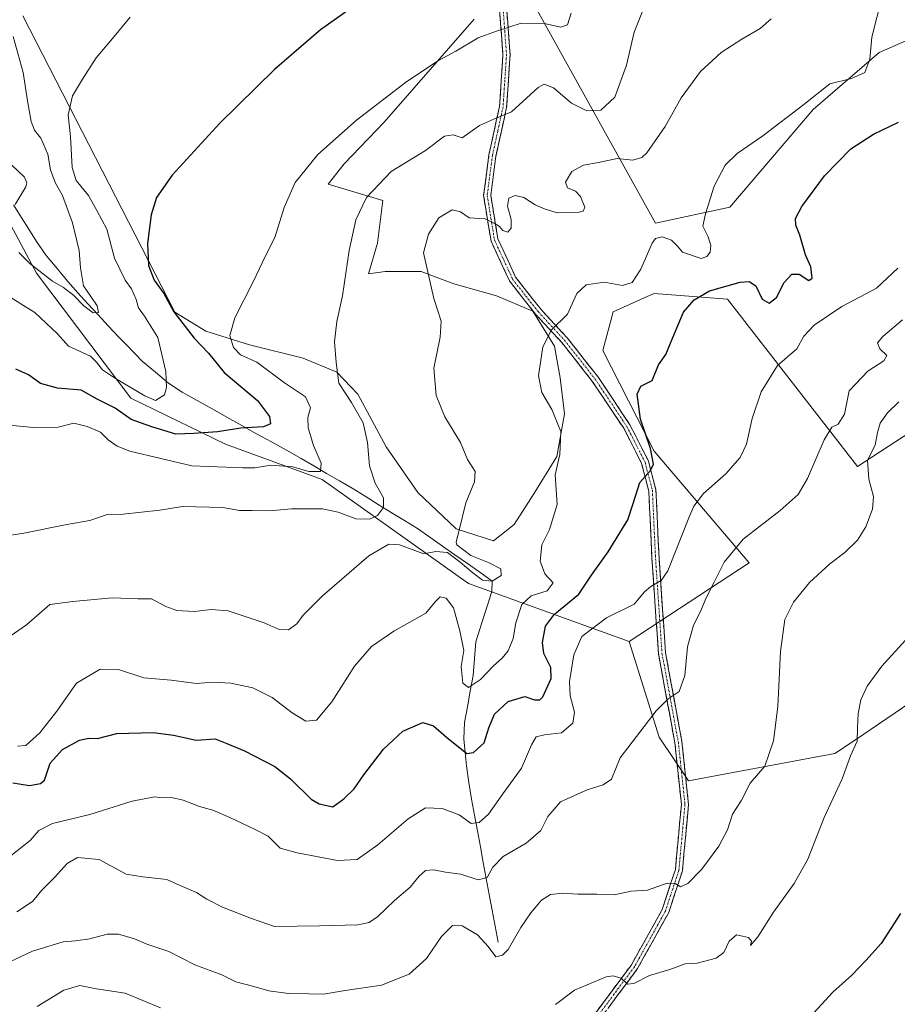
# Model space of a CAD drawing. Units: metres. Extents: x 597135 to 600592, y 4733742 to 4736104.
# Drawn here: x 598535 to 598790, y 4735574 to 4735860 of the extents above; entities that cross this region are included whole.
import ezdxf

# ---------------------------------------------------------------- set-up
doc = ezdxf.new("R2010")
doc.units = ezdxf.units.M
doc.header["$MEASUREMENT"] = 0
doc.linetypes.add('TRAZO_Y_PUNTO', pattern=[1, 0.5, -0.25, 0, -0.25])
doc.linetypes.add('TRAZOSX2', pattern=[1.5, 1, -0.5])
for name, color, linetype, lineweight in [('Camino', 19, 'TRAZOSX2', 0), ('Camino Cxs', 19, 'Continuous', 0), ('Camino eje', 19, 'TRAZO_Y_PUNTO', 0), ('Corriente natural lineal', 142, 'Continuous', 13), ('Cultivos herbáceos CxS', 92, 'Continuous', 0), ('Curva de nivel maestra', 36, 'Continuous', 30), ('Curva de nivel normal', 36, 'Continuous', 0), ('Matorral CxS', 135, 'Continuous', 0), ('Zona quemada CxS', 133, 'Continuous', 0)]:
    doc.layers.add(name, color=color, linetype=linetype, lineweight=lineweight)

# ---------------------------------------------------------------- blocks, each defined once
blk = doc.blocks.new('*U154')
at = {"layer": 'Zona quemada CxS', "color": 133, "linetype": 'Continuous', "lineweight": 0}
blk.add_polyline3d([(598490.3727, 4735878.7591, 426.603), (598539.8199, 4735786.3493, 440.9373), (598567.2099, 4735750.0423, 447.5158), (598594.7907, 4735736.6069, 453.6972), (598622.9443, 4735726.3587, 457.6206), (598665.4655, 4735696.0647, 466.4156), (598712.1719, 4735679.1927, 483.2434), (598720.9713, 4735651.4145, 486.3175), (598729.4401, 4735638.7105, 487.9021), (598772.0755, 4735646.6053, 494.6679), (598777.7319, 4735650.4371, 495.8159), (598796.5517, 4735663.1855, 499.3981), (598797.1671, 4735662.3993, 499.6218), (598810.7623, 4735645.0261, 502.4585), (598830.2801, 4735649.7399, 505.3091), (598884.8969, 4735650.8087, 514.886), (598890.4197, 4735693.4753, 518.5673), (598901.3977, 4735728.0563, 518.6627), (598901.6359, 4735728.8063, 518.5595), (598902.3921, 4735731.1883, 518.2434), (598936.8759, 4735716.8305, 524.1424), (598938.6707, 4735716.0833, 524.2413), (598960.1921, 4735699.2867, 527.3333), (598991.5709, 4735754.7703, 524.9343)], dxfattribs=at)
blk = doc.blocks.new('*U162')
at = {"layer": 'Matorral CxS', "color": 135, "linetype": 'Continuous', "lineweight": 0}
for points in [[(598535.8215, 4735861.2267, 442.6242), (598580.0653, 4735775.0671, 450.0941), (598589.0673, 4735769.5269, 452.1067), (598601.7331, 4735765.4973, 455.579), (598617.3261, 4735761.6779, 458.4477), (598627.1921, 4735757.5409, 460.8153), (598633.2383, 4735751.1755, 461.0256), (598641.5129, 4735735.8991, 462.288), (598650.7423, 4735722.5331, 463.4565), (598661.8803, 4735712.0305, 465.211), (598672.7009, 4735708.5295, 465.8792), (598678.7475, 4735713.3037, 468.2452), (598684.4765, 4735722.2143, 469.1852), (598691.1595, 4735733.0349, 470.5555), (598693.3877, 4735745.4469, 471.1501), (598692.1149, 4735755.9493, 471.1457), (598690.5235, 4735765.1777, 470.8999), (598684.1591, 4735775.3619, 469.5732), (598673.6569, 4735779.8177, 468.1299), (598661.2453, 4735783.3183, 466.4634), (598651.6977, 4735786.8191, 465.029), (598641.1957, 4735786.8193, 462.8161), (598636.4219, 4735786.1833, 461.8504), (598638.9679, 4735795.0939, 462.5668), (598640.5597, 4735807.5057, 461.998), (598624.6471, 4735812.2791, 458.2013), (598629.2519, 4735818.2063, 458.2632), (598640.9247, 4735830.3205, 457.2918), (598667.1353, 4735860.2735, 454.7698)], [(598685.4157, 4735862.9161, 454.7488), (598719.8759, 4735800.9485, 469.4772), (598741.4797, 4735805.5381, 471.9974), (598765.7035, 4735833.9609, 472.406), (598784.9209, 4735850.6043, 470.9095), (598813.7537, 4735863.2181, 477.7104)], [(598794.2721, 4735740.3531, 492.4779), (598778.6775, 4735730.1693, 489.7059), (598740.8067, 4735778.8617, 477.2345), (598719.4845, 4735780.4535, 474.3558), (598717.4913, 4735779.5627, 474.1335), (598707.5923, 4735775.1385, 473.3948), (598704.5265, 4735763.9049, 473.079), (598719.4835, 4735734.6255, 475.9104), (598747.1709, 4735702.1639, 487.9515), (598712.1719, 4735679.1927, 483.2434), (598712.1719, 4735679.1927, 483.2434), (598665.4655, 4735696.0647, 466.4156), (598622.9443, 4735726.3587, 457.6206), (598594.7907, 4735736.6069, 453.6972), (598567.2099, 4735750.0423, 447.5158), (598539.8199, 4735786.3493, 440.9373), (598490.3727, 4735878.7591, 426.603)]]:
    blk.add_polyline3d(points, dxfattribs=at)
blk = doc.blocks.new('*U165')
at = {"layer": 'Cultivos herbáceos CxS', "color": 92, "linetype": 'Continuous', "lineweight": 0}
for points in [[(598796.5517, 4735663.1855, 499.3981), (598777.7319, 4735650.4371, 495.8159), (598772.0755, 4735646.6053, 494.6679), (598729.4401, 4735638.7105, 487.9021), (598720.9713, 4735651.4145, 486.3175), (598712.1719, 4735679.1927, 483.2434), (598747.1709, 4735702.1639, 487.9515), (598719.4835, 4735734.6255, 475.9104), (598704.5265, 4735763.9049, 473.079), (598707.5923, 4735775.1385, 473.3948), (598717.4913, 4735779.5627, 474.1335), (598719.4845, 4735780.4535, 474.3558), (598740.8067, 4735778.8617, 477.2345), (598778.6775, 4735730.1693, 489.7059), (598794.2721, 4735740.3531, 492.4779)], [(598813.7537, 4735863.2181, 477.7104), (598784.9209, 4735850.6043, 470.9095), (598765.7035, 4735833.9609, 472.406), (598741.4797, 4735805.5381, 471.9974), (598719.8759, 4735800.9485, 469.4772), (598685.4157, 4735862.9161, 454.7488)], [(598667.1353, 4735860.2735, 454.7698), (598640.9247, 4735830.3205, 457.2918), (598629.2519, 4735818.2063, 458.2632), (598624.6471, 4735812.2791, 458.2013), (598640.5597, 4735807.5057, 461.998), (598638.9679, 4735795.0939, 462.5668), (598636.4219, 4735786.1833, 461.8504), (598641.1957, 4735786.8193, 462.8161), (598651.6977, 4735786.8191, 465.029), (598661.2453, 4735783.3183, 466.4634), (598673.6569, 4735779.8177, 468.1299), (598684.1591, 4735775.3619, 469.5732), (598690.5235, 4735765.1777, 470.8999), (598692.1149, 4735755.9493, 471.1457), (598693.3877, 4735745.4469, 471.1501), (598691.1595, 4735733.0349, 470.5555), (598684.4765, 4735722.2143, 469.1852), (598678.7475, 4735713.3037, 468.2452), (598672.7009, 4735708.5295, 465.8792), (598661.8803, 4735712.0305, 465.211), (598650.7423, 4735722.5331, 463.4565), (598641.5129, 4735735.8991, 462.288), (598633.2383, 4735751.1755, 461.0256), (598627.1921, 4735757.5409, 460.8153), (598617.3261, 4735761.6779, 458.4477), (598601.7331, 4735765.4973, 455.579), (598589.0673, 4735769.5269, 452.1067), (598580.0653, 4735775.0671, 450.0941), (598535.8215, 4735861.2267, 442.6242)]]:
    blk.add_polyline3d(points, dxfattribs=at)
blk = doc.blocks.new('*U182')
at = {"layer": 'Curva de nivel normal', "color": 36, "linetype": 'Continuous', "lineweight": 0}
blk.add_polyline3d([(598791.78, 4735772.83, 485), (598786.01, 4735768, 485), (598784.46, 4735766.16, 485), (598785.11, 4735764.33, 485), (598787.21, 4735762.46, 485), (598786.32, 4735760.84, 485), (598781.69, 4735757.84, 485), (598776.23, 4735752.18, 485), (598774.9, 4735745.36, 485), (598773.06, 4735742.5, 485), (598771.14, 4735741.56, 485), (598768.9, 4735737.89, 485), (598764.06, 4735726.66, 485), (598761.39, 4735722, 485), (598756.11, 4735717.33, 485), (598745.36, 4735709, 485), (598739.82, 4735702.33, 485), (598736.98, 4735696.52, 485), (598734.5, 4735691.77, 485), (598733.05, 4735688.19, 485), (598730.89, 4735683.99, 485), (598729.21, 4735677.65, 485), (598728.38, 4735669.32, 485), (598726.73, 4735664.7, 485), (598723.54, 4735662.57, 485), (598720.04, 4735659.11, 485), (598709.64, 4735645.39, 485), (598707.07, 4735639.16, 485), (598704.66, 4735637.55, 485), (598699.99, 4735636.11, 485), (598692.22, 4735632.58, 485), (598688.56, 4735628.33, 485), (598686.55, 4735624.21, 485), (598682.23, 4735620.54, 485), (598675.52, 4735616.64, 485), (598672.57, 4735613.63, 485), (598670.91, 4735610.6, 485), (598668.32, 4735609.89, 485), (598663.26, 4735611.54, 485), (598658.74, 4735612.12, 485), (598655.26, 4735612.78, 485), (598652.99, 4735612.59, 485), (598650.99, 4735610.85, 485), (598648.49, 4735607.72, 485), (598643.9, 4735603.88, 485), (598639.08, 4735599.19, 485), (598636.6, 4735597.52, 485), (598633.29, 4735596.82, 485), (598622.08, 4735596.48, 485), (598608.98, 4735596.32, 485), (598602.29, 4735598.61, 485), (598593.9, 4735601.95, 485), (598589.36, 4735604.31, 485), (598586.31, 4735606.26, 485), (598581.55, 4735608.22, 485), (598577.69, 4735610.03, 485), (598570.77, 4735610.78, 485), (598565.85, 4735611.52, 485), (598558.06, 4735615.77, 485), (598551.75, 4735616.4, 485), (598548.67, 4735614.63, 485), (598545.07, 4735610.56, 485), (598541.34, 4735606.9, 485), (598538.65, 4735603.61, 485), (598534.08, 4735600.62, 485)], dxfattribs=at)
blk = doc.blocks.new('*U200')
at = {"layer": 'Curva de nivel normal', "color": 36, "linetype": 'Continuous', "lineweight": 0}
blk.add_polyline3d([(598530.88, 4735679.92, 465), (598536.91, 4735684.08, 465), (598543.71, 4735689.95, 465), (598550.33, 4735690.85, 465), (598561.81, 4735691.91, 465), (598569.3, 4735691.66, 465), (598573.25, 4735691.62, 465), (598577.38, 4735689.4, 465), (598580.6, 4735688.28, 465), (598585.65, 4735687.96, 465), (598590.65, 4735688.5, 465), (598595.54, 4735688.14, 465), (598606.03, 4735684.7, 465), (598610.39, 4735682.72, 465), (598613.1, 4735682.6, 465), (598615.52, 4735684.37, 465), (598617.33, 4735686.9, 465), (598622.86, 4735692.45, 465), (598636.44, 4735704.16, 465), (598642.26, 4735707.54, 465), (598645.39, 4735707.4, 465), (598652.47, 4735704.77, 465), (598656.01, 4735705.39, 465), (598659.32, 4735705.11, 465), (598663.05, 4735702.34, 465), (598666.7, 4735699.19, 465), (598669.57, 4735697.1, 465), (598672.4, 4735696.82, 465), (598674.97, 4735698.41, 465), (598674.92, 4735700.36, 465), (598671.49, 4735702.09, 465), (598666.17, 4735704.25, 465), (598662.05, 4735707.32, 465), (598661.91, 4735708.05, 465), (598662.01, 4735708.57, 465), (598662.67, 4735711.19, 465), (598664.69, 4735719.6, 465), (598667.17, 4735725.66, 465), (598667.39, 4735728.64, 465), (598665.22, 4735732.22, 465), (598663.17, 4735737.13, 465), (598658.62, 4735744.63, 465), (598656.03, 4735750.82, 465), (598655.42, 4735758.77, 465), (598657.19, 4735767.77, 465), (598657.48, 4735772.44, 465), (598655.4, 4735779, 465), (598652.35, 4735792.33, 465), (598653.88, 4735797.73, 465), (598656.88, 4735802.5, 465), (598660.69, 4735804.78, 465), (598663.11, 4735804.2, 465), (598665.69, 4735802.45, 465), (598670.32, 4735802.18, 465), (598672.94, 4735800.89, 465), (598674.51, 4735799.91, 465), (598675.5, 4735798.78, 465), (598676.88, 4735798.32, 465), (598677.86, 4735799.47, 465), (598677.92, 4735802.01, 465), (598676.86, 4735805.9, 465), (598677.24, 4735808.24, 465), (598679.06, 4735809, 465), (598681.6, 4735808.35, 465), (598684.87, 4735806.22, 465), (598687.77, 4735805.04, 465), (598691.36, 4735803.97, 465), (598697.68, 4735804.09, 465), (598698.85, 4735804.4, 465), (598699.34, 4735805.62, 465), (598698.06, 4735808.72, 465), (598696.63, 4735810.2, 465), (598694.32, 4735811.25, 465), (598693.73, 4735812.82, 465), (598695.5, 4735815.97, 465), (598698.9, 4735817.84, 465), (598703.29, 4735818.53, 465), (598708.73, 4735819.78, 465), (598713.29, 4735819.28, 465), (598715.92, 4735820.03, 465), (598717.4, 4735821.36, 465), (598722.66, 4735829, 465), (598727.32, 4735837.37, 465), (598732.99, 4735845.02, 465), (598738.99, 4735850.54, 465), (598744.99, 4735854.46, 465), (598750.33, 4735857.51, 465), (598753.52, 4735860.36, 465)], dxfattribs=at)
blk = doc.blocks.new('*U207')
at = {"layer": 'Curva de nivel normal', "color": 36, "linetype": 'Continuous', "lineweight": 0}
blk.add_polyline3d([(598524.82, 4735709.06, 460), (598535.65, 4735710.69, 460), (598548.65, 4735713.25, 460), (598555.31, 4735714.4, 460), (598560.31, 4735716.2, 460), (598564.98, 4735716.31, 460), (598575.65, 4735717.4, 460), (598582.31, 4735718.49, 460), (598593.98, 4735718.17, 460), (598598.85, 4735717.3, 460), (598602.56, 4735717.35, 460), (598607.55, 4735717.2, 460), (598613.99, 4735717.86, 460), (598622.98, 4735717.79, 460), (598627.58, 4735716.9, 460), (598632.71, 4735714.94, 460), (598636.67, 4735714.81, 460), (598639.01, 4735715.93, 460), (598640.78, 4735718.26, 460), (598640.7, 4735721.02, 460), (598638.32, 4735725.33, 460), (598636.65, 4735730.32, 460), (598636.11, 4735737.12, 460), (598634.82, 4735742.83, 460), (598631.44, 4735748.78, 460), (598627.74, 4735754.42, 460), (598626.95, 4735760.43, 460), (598626.5, 4735766.36, 460), (598627.18, 4735772.28, 460), (598628.79, 4735779.82, 460), (598630.78, 4735792.95, 460), (598632.72, 4735801.92, 460), (598635.8, 4735808.38, 460), (598642.98, 4735815.93, 460), (598652.94, 4735822.1, 460), (598658.51, 4735826.19, 460), (598660.99, 4735826.64, 460), (598663.66, 4735825.74, 460), (598668.66, 4735829.32, 460), (598672.99, 4735831.24, 460), (598677.99, 4735833.29, 460), (598685.76, 4735840.4, 460), (598687.52, 4735841.34, 460), (598690.21, 4735840.26, 460), (598695.47, 4735835.82, 460), (598699.91, 4735833.59, 460), (598703.94, 4735833.76, 460), (598708.04, 4735837.61, 460), (598711.39, 4735846.88, 460), (598713.66, 4735856.52, 460), (598716.99, 4735864.74, 460)], dxfattribs=at)
blk = doc.blocks.new('*U208')
at = {"layer": 'Curva de nivel normal', "color": 36, "linetype": 'Continuous', "lineweight": 0}
blk.add_polyline3d([(598534.68, 4735792.42, 440), (598537.88, 4735789.24, 440), (598544.4, 4735784.01, 440), (598547.6, 4735782.22, 440), (598550.6, 4735779.89, 440), (598553.56, 4735776.91, 440), (598556.3, 4735774.82, 440), (598557.84, 4735774.9, 440), (598557.4, 4735776.89, 440), (598555.6, 4735779.6, 440), (598553.49, 4735782.73, 440), (598552.57, 4735787.89, 440), (598552.24, 4735792.96, 440), (598550.29, 4735800.99, 440), (598547.31, 4735809, 440), (598545.17, 4735812.75, 440), (598543.85, 4735816.45, 440), (598543.12, 4735821.02, 440), (598541.07, 4735825.64, 440), (598539.2, 4735828.02, 440), (598538.2, 4735830.51, 440), (598537.14, 4735836.48, 440), (598535.9, 4735844.71, 440), (598533, 4735855.26, 440)], dxfattribs=at)
blk = doc.blocks.new('*U210')
at = {"layer": 'Curva de nivel normal', "color": 36, "linetype": 'Continuous', "lineweight": 0}
blk.add_polyline3d([(598531.89, 4735742.18, 455), (598538.78, 4735741.45, 455), (598546.05, 4735741.59, 455), (598550.67, 4735742.77, 455), (598554.56, 4735741.76, 455), (598558.43, 4735740.13, 455), (598560.61, 4735737.93, 455), (598563.22, 4735736.1, 455), (598566.96, 4735734.63, 455), (598584.95, 4735730.3, 455), (598599.82, 4735729.78, 455), (598603.26, 4735729.79, 455), (598607.99, 4735730.55, 455), (598614.34, 4735730.03, 455), (598618.98, 4735728.68, 455), (598622.39, 4735728.7, 455), (598622.62, 4735731.11, 455), (598620.34, 4735736.29, 455), (598618.8, 4735741.4, 455), (598618.69, 4735744.4, 455), (598619.46, 4735747.23, 455), (598618.06, 4735750.41, 455), (598611.94, 4735754.52, 455), (598603.84, 4735760.51, 455), (598599.17, 4735762.59, 455), (598597.14, 4735764.75, 455), (598596.05, 4735768.26, 455), (598597.49, 4735773.38, 455), (598602.8, 4735783.88, 455), (598606.48, 4735791.6, 455), (598609.09, 4735796.77, 455), (598611.88, 4735805.53, 455), (598615.04, 4735812.74, 455), (598621.67, 4735820.94, 455), (598632.84, 4735830.91, 455), (598647.56, 4735842.11, 455), (598656.74, 4735848.23, 455), (598661.76, 4735850.92, 455), (598668.31, 4735854.86, 455), (598673.6, 4735856.74, 455), (598680.8, 4735859.09, 455), (598687.6, 4735859.05, 455), (598692.36, 4735857.93, 455), (598694.26, 4735858.62, 455), (598695.38, 4735862.04, 455)], dxfattribs=at)
blk = doc.blocks.new('*U222')
at = {"layer": 'Curva de nivel normal', "color": 36, "linetype": 'Continuous', "lineweight": 0}
for points in [[(598792.64, 4735679.65, 495), (598785.74, 4735672.01, 495), (598781.42, 4735666.25, 495), (598779.64, 4735662.26, 495), (598778.85, 4735658.24, 495), (598778.65, 4735653.99, 495), (598778.57, 4735650.24, 495), (598776.64, 4735645.99, 495), (598774.22, 4735639.32, 495), (598768.9, 4735627.99, 495), (598764.15, 4735615.87, 495), (598760.26, 4735608.86, 495), (598754.2, 4735600.54, 495), (598749.64, 4735593.28, 495), (598747.56, 4735590.83, 495), (598747.83, 4735592.05, 495), (598746.93, 4735593.12, 495), (598743.47, 4735593.93, 495), (598741.31, 4735592.03, 495), (598739.76, 4735588.74, 495), (598737.51, 4735587.07, 495), (598731.99, 4735585.7, 495), (598728.51, 4735585.51, 495), (598724.01, 4735583.86, 495), (598718.12, 4735582.03, 495), (598713.59, 4735579.7, 495), (598711.7, 4735579.51, 495), (598709.87, 4735581.27, 495), (598707.58, 4735582, 495), (598705.51, 4735581.67, 495), (598696.32, 4735577.85, 495), (598690.78, 4735573.68, 495)], [(598575.82, 4735572.67, 495), (598565.6, 4735576.91, 495), (598557.26, 4735578.18, 495), (598552.38, 4735579.13, 495), (598547.75, 4735577.85, 495), (598540.01, 4735573.07, 495)]]:
    blk.add_polyline3d(points, dxfattribs=at)
blk = doc.blocks.new('*U224')
at = {"layer": 'Curva de nivel normal', "color": 36, "linetype": 'Continuous', "lineweight": 0}
blk.add_polyline3d([(598534.26, 4735648.74, 470), (598536.66, 4735648.94, 470), (598540.78, 4735652.65, 470), (598545.74, 4735658.95, 470), (598551.43, 4735667.08, 470), (598558.31, 4735671.17, 470), (598563.65, 4735671.05, 470), (598570.98, 4735668.67, 470), (598578.97, 4735667.98, 470), (598586.31, 4735667.06, 470), (598591.15, 4735667.36, 470), (598596.34, 4735667.15, 470), (598602.68, 4735665.76, 470), (598608.34, 4735662.95, 470), (598614.16, 4735658.5, 470), (598618.16, 4735656.03, 470), (598621.22, 4735656.33, 470), (598625.72, 4735661.72, 470), (598632.34, 4735672.06, 470), (598637.26, 4735677.76, 470), (598643.74, 4735682.25, 470), (598653.04, 4735687.48, 470), (598655.8, 4735690.74, 470), (598657.25, 4735692.22, 470), (598659.01, 4735691.84, 470), (598661.11, 4735689.07, 470), (598662.96, 4735682.29, 470), (598664.16, 4735676.65, 470), (598663.3, 4735671.99, 470), (598663.86, 4735667.13, 470), (598665.46, 4735665.82, 470), (598668.99, 4735668.2, 470), (598672.73, 4735672.16, 470), (598675.28, 4735674.37, 470), (598677, 4735676.56, 470), (598678.42, 4735680.08, 470), (598679.22, 4735684.66, 470), (598680.98, 4735689.97, 470), (598683.66, 4735692.5, 470), (598688.34, 4735693.98, 470), (598690.1, 4735696.28, 470), (598687.72, 4735698.88, 470), (598686.3, 4735702.62, 470), (598686.77, 4735707.32, 470), (598689.04, 4735711.78, 470), (598691.22, 4735719.04, 470), (598690.73, 4735727.73, 470), (598692.02, 4735733.68, 470), (598692.38, 4735740.32, 470), (598689.74, 4735746.74, 470), (598686.77, 4735751.69, 470), (598685.86, 4735756.54, 470), (598687.14, 4735764.98, 470), (598689.62, 4735769.89, 470), (598694.32, 4735774.45, 470), (598696.99, 4735780.49, 470), (598699.66, 4735783.02, 470), (598704.97, 4735783.77, 470), (598710.28, 4735782.77, 470), (598713.05, 4735783.62, 470), (598715.6, 4735787.56, 470), (598718.87, 4735795.12, 470), (598719.91, 4735796.42, 470), (598721.86, 4735796.95, 470), (598724.56, 4735795.99, 470), (598726.24, 4735794.28, 470), (598727.72, 4735792.45, 470), (598733.14, 4735790.62, 470), (598734.8, 4735791.24, 470), (598735.75, 4735792.48, 470), (598735.98, 4735794.41, 470), (598735.19, 4735796.98, 470), (598733.69, 4735800.08, 470), (598734.43, 4735803.66, 470), (598736.9, 4735811.67, 470), (598740.12, 4735817.78, 470), (598743.66, 4735821.21, 470), (598751.11, 4735826.3, 470), (598763.06, 4735835.47, 470), (598770.55, 4735841.43, 470), (598776.94, 4735843.05, 470), (598780.74, 4735844.77, 470), (598782.23, 4735848.67, 470), (598782.77, 4735855.01, 470), (598785.78, 4735867.01, 470)], dxfattribs=at)
blk = doc.blocks.new('*U229')
at = {"layer": 'Curva de nivel normal', "color": 36, "linetype": 'Continuous', "lineweight": 0}
blk.add_polyline3d([(598527.39, 4735583.87, 490), (598538.67, 4735589.19, 490), (598547.59, 4735591.85, 490), (598551.1, 4735592.12, 490), (598555.35, 4735592.71, 490), (598560.34, 4735594.1, 490), (598563.65, 4735594.14, 490), (598568.31, 4735592.78, 490), (598571.87, 4735591.17, 490), (598578.28, 4735589.09, 490), (598585.81, 4735585.15, 490), (598593.66, 4735582.28, 490), (598597.74, 4735580.2, 490), (598603.06, 4735578.88, 490), (598607.42, 4735577.62, 490), (598613.08, 4735576.88, 490), (598619.04, 4735576.76, 490), (598623.32, 4735576.6, 490), (598629.61, 4735577.69, 490), (598640.2, 4735579.26, 490), (598648.25, 4735582.41, 490), (598653.23, 4735586.99, 490), (598657.63, 4735593.45, 490), (598660.81, 4735596.63, 490), (598663.59, 4735596.53, 490), (598668.12, 4735593.9, 490), (598671.22, 4735590.54, 490), (598673.41, 4735587.49, 490), (598675.34, 4735587.95, 490), (598676.99, 4735589.68, 490), (598680.74, 4735595.99, 490), (598683.56, 4735600.34, 490), (598686.71, 4735603.99, 490), (598689.31, 4735605.62, 490), (598692.94, 4735606.06, 490), (598697.31, 4735605.77, 490), (598702.78, 4735605.71, 490), (598707.82, 4735605.56, 490), (598712.78, 4735606.65, 490), (598717.53, 4735606.92, 490), (598723.26, 4735608.9, 490), (598725.64, 4735608.82, 490), (598727.1, 4735607.82, 490), (598729.32, 4735608.81, 490), (598733.31, 4735612.98, 490), (598738.26, 4735619.65, 490), (598740.8, 4735624.48, 490), (598742.3, 4735628.99, 490), (598744.78, 4735632.92, 490), (598747.38, 4735638.01, 490), (598751.66, 4735642.99, 490), (598754.18, 4735650.32, 490), (598755.47, 4735660.32, 490), (598756.28, 4735676.32, 490), (598757.51, 4735685.66, 490), (598760, 4735690.66, 490), (598764.67, 4735696.35, 490), (598770.56, 4735701.82, 490), (598775, 4735705.12, 490), (598778.67, 4735708.74, 490), (598781.06, 4735712.6, 490), (598783.03, 4735717.72, 490), (598783.27, 4735721.4, 490), (598781.95, 4735726.43, 490), (598781.56, 4735732, 490), (598783.77, 4735736.33, 490), (598784.44, 4735740.05, 490), (598785.22, 4735742.74, 490), (598787.33, 4735745.74, 490), (598790.67, 4735748.99, 490)], dxfattribs=at)
blk = doc.blocks.new('*U231')
at = {"layer": 'Curva de nivel maestra', "color": 36, "linetype": 'Continuous', "lineweight": 30}
blk.add_polyline3d([(598532.91, 4735638.12, 475), (598537.71, 4735637.39, 475), (598540.92, 4735637.95, 475), (598542.11, 4735638.91, 475), (598543.77, 4735643.86, 475), (598547.34, 4735647.78, 475), (598552.31, 4735650.57, 475), (598555, 4735651.08, 475), (598557.5, 4735650.99, 475), (598563.16, 4735652.5, 475), (598573.75, 4735652.76, 475), (598579.65, 4735651.99, 475), (598586.2, 4735650.54, 475), (598591.75, 4735650.93, 475), (598595.19, 4735649.58, 475), (598600.27, 4735647.46, 475), (598609.15, 4735642.83, 475), (598613.69, 4735639.29, 475), (598619.65, 4735633.32, 475), (598621.99, 4735631.97, 475), (598626.04, 4735631.17, 475), (598629.23, 4735633.46, 475), (598632.19, 4735636.38, 475), (598635.01, 4735640.47, 475), (598640.7, 4735647.91, 475), (598646.4, 4735653.12, 475), (598652.21, 4735655.7, 475), (598655.33, 4735654.7, 475), (598659.08, 4735651.43, 475), (598664.99, 4735646.63, 475), (598666.95, 4735646.99, 475), (598670.02, 4735649.71, 475), (598671.38, 4735654.16, 475), (598673.04, 4735658.05, 475), (598676.97, 4735661.82, 475), (598681.83, 4735663.21, 475), (598684.67, 4735662.26, 475), (598686.25, 4735662.31, 475), (598687.12, 4735663.16, 475), (598689.54, 4735668.46, 475), (598689.38, 4735671.71, 475), (598687.4, 4735675.77, 475), (598687, 4735678.98, 475), (598687.9, 4735683.66, 475), (598690.48, 4735687.18, 475), (598697.6, 4735693, 475), (598701.21, 4735698.5, 475), (598706.08, 4735705.33, 475), (598711.83, 4735714.67, 475), (598713.37, 4735719.36, 475), (598715.33, 4735725.49, 475), (598718.4, 4735728.95, 475), (598719.32, 4735730.84, 475), (598718.46, 4735735.39, 475), (598715.48, 4735743.93, 475), (598714.52, 4735751.18, 475), (598715.61, 4735753.48, 475), (598718.86, 4735755.2, 475), (598720.78, 4735759.69, 475), (598722.84, 4735762.69, 475), (598724.95, 4735767.7, 475), (598728.05, 4735775.07, 475), (598731.14, 4735778.65, 475), (598735.56, 4735781.26, 475), (598744.55, 4735783.76, 475), (598747.09, 4735783.95, 475), (598749.03, 4735782.68, 475), (598750.87, 4735778.85, 475), (598752.97, 4735777.65, 475), (598755.06, 4735779.34, 475), (598757.34, 4735783.71, 475), (598759.57, 4735786.06, 475), (598761.7, 4735786.12, 475), (598764.5, 4735784.21, 475), (598765.47, 4735784.91, 475), (598765.02, 4735788.25, 475), (598763.51, 4735791.71, 475), (598761.86, 4735797.42, 475), (598760.72, 4735800.33, 475), (598760.59, 4735802.33, 475), (598762.4, 4735805.8, 475), (598769.04, 4735814.67, 475), (598776.67, 4735822.52, 475), (598783.31, 4735826.82, 475), (598790.59, 4735830.34, 475)], dxfattribs=at)

msp = doc.modelspace()

# ---------------------------------------------------------------- linework, layer by layer
at = {"layer": 'Camino', "color": 19, "linetype": 'TRAZOSX2', "lineweight": 0}
for points in [[(598680.84, 4735549.66), (598683.11, 4735551.16), (598698.82, 4735566.32), (598712.88, 4735585.19), (598721.82, 4735601.24), (598725.65, 4735612.93), (598727.4, 4735631.84), (598725.49, 4735649.8), (598720.73, 4735675.73), (598718.85, 4735703.26), (598717.93, 4735723), (598715.84, 4735731.05), (598710.64, 4735741.25), (598701.4, 4735755.07), (598692.61, 4735766.22), (598685.01, 4735774.42), (598677.39, 4735784.12), (598672.02, 4735795.73), (598669.86, 4735808.95), (598671.4, 4735820.79), (598674.49, 4735834.9), (598675.49, 4735849.98), (598674.47, 4735863.56)], [(598676.53, 4735863.9), (598677.57, 4735849.99), (598676.56, 4735834.61), (598673.45, 4735820.44), (598671.96, 4735808.99), (598674.02, 4735796.35), (598679.18, 4735785.21), (598686.59, 4735775.77), (598694.19, 4735767.58), (598703.09, 4735756.29), (598712.44, 4735742.3), (598717.79, 4735731.79), (598720, 4735723.31), (598720.92, 4735703.38), (598722.79, 4735675.99), (598727.55, 4735650.1), (598729.49, 4735631.85), (598727.7, 4735612.51), (598723.73, 4735600.4), (598714.63, 4735584.06), (598700.38, 4735564.94)]]:
    msp.add_lwpolyline(points, dxfattribs=at)
at = {"layer": 'Camino Cxs', "color": 19, "linetype": 'Continuous', "lineweight": 0}
for points in [[(598701.63, 4735570.09, 496.05), (598704.44, 4735573.87, 495.78), (598707.26, 4735577.64, 495.56), (598710.07, 4735581.42, 494.75), (598712.88, 4735585.19, 494.11), (598715.12, 4735589.2, 493.22), (598717.35, 4735593.22, 492.33), (598719.59, 4735597.23, 491.54), (598721.82, 4735601.24, 490.94), (598723.1, 4735605.14, 490.36), (598724.37, 4735609.03, 489.85), (598725.65, 4735612.93, 489.54), (598726.09, 4735617.66, 489.09), (598726.53, 4735622.39, 488.52), (598726.96, 4735627.11, 488.27), (598727.4, 4735631.84, 487.88), (598726.92, 4735636.33, 487.42), (598726.45, 4735640.82, 487.02), (598725.97, 4735645.31, 486.64), (598725.49, 4735649.8, 486.29), (598724.7, 4735654.12, 485.94), (598723.9, 4735658.44, 485.41), (598723.11, 4735662.77, 484.88), (598722.32, 4735667.09, 484.09), (598721.52, 4735671.41, 483.54), (598720.73, 4735675.73, 483.08), (598720.42, 4735680.32, 482.5), (598720.1, 4735684.91, 481.72), (598719.79, 4735689.5, 480.78), (598719.48, 4735694.08, 480.05), (598719.16, 4735698.67, 479.21), (598718.85, 4735703.26, 478.34), (598718.62, 4735708.2, 477.54), (598718.39, 4735713.13, 476.61), (598718.16, 4735718.07, 475.89), (598717.93, 4735723, 475.42), (598716.89, 4735727.03, 475.02), (598715.84, 4735731.05, 474.49), (598714.11, 4735734.45, 474.13), (598712.37, 4735737.85, 473.94), (598710.64, 4735741.25, 473.54), (598708.33, 4735744.71, 473.21), (598706.02, 4735748.16, 473.15), (598703.71, 4735751.62, 472.69), (598701.4, 4735755.07, 472.33), (598698.47, 4735758.79, 471.7), (598695.54, 4735762.5, 471.2), (598692.61, 4735766.22, 470.56), (598690.08, 4735768.95, 470.1), (598687.54, 4735771.69, 469.63), (598685.01, 4735774.42, 469.19), (598682.47, 4735777.65, 468.61), (598679.93, 4735780.89, 468.06), (598677.39, 4735784.12, 467.54), (598675.6, 4735787.99, 467.01), (598673.81, 4735791.86, 466.37), (598672.02, 4735795.73, 465.91), (598671.3, 4735800.14, 465.21), (598670.58, 4735804.54, 464.4), (598669.86, 4735808.95, 463.64), (598670.37, 4735812.9, 463.09), (598670.89, 4735816.84, 462.54), (598671.4, 4735820.79, 461.8), (598672.43, 4735825.49, 460.91), (598673.46, 4735830.2, 460.07), (598674.49, 4735834.9, 459.05), (598674.74, 4735838.67, 458.35), (598674.99, 4735842.44, 457.77), (598675.24, 4735846.21, 457.09), (598675.49, 4735849.98, 456.38), (598675.15, 4735854.51, 455.46), (598674.81, 4735859.03, 454.53), (598674.47, 4735863.56, 453.84)], [(598676.53, 4735863.9, 453.87), (598676.88, 4735859.26, 454.63), (598677.22, 4735854.63, 455.61), (598677.57, 4735849.99, 456.59), (598677.32, 4735846.15, 457.33), (598677.07, 4735842.3, 458.03), (598676.81, 4735838.46, 458.64), (598676.56, 4735834.61, 459.3), (598675.52, 4735829.89, 460.19), (598674.49, 4735825.16, 460.96), (598673.45, 4735820.44, 461.85), (598672.95, 4735816.62, 462.54), (598672.46, 4735812.81, 463.02), (598671.96, 4735808.99, 463.56), (598672.65, 4735804.78, 464.33), (598673.33, 4735800.56, 464.98), (598674.02, 4735796.35, 465.59), (598675.74, 4735792.64, 466.09), (598677.46, 4735788.92, 466.9), (598679.18, 4735785.21, 467.48), (598681.65, 4735782.06, 468.04), (598684.12, 4735778.92, 468.56), (598686.59, 4735775.77, 469.14), (598689.12, 4735773.04, 469.57), (598691.66, 4735770.31, 470.06), (598694.19, 4735767.58, 470.65), (598697.16, 4735763.82, 471.33), (598700.12, 4735760.05, 471.8), (598703.09, 4735756.29, 472.33), (598705.43, 4735752.79, 472.68), (598707.77, 4735749.3, 473.18), (598710.1, 4735745.8, 473.31), (598712.44, 4735742.3, 473.9), (598714.22, 4735738.8, 474.13), (598716.01, 4735735.29, 474.29), (598717.79, 4735731.79, 474.8), (598718.9, 4735727.55, 475.19), (598720, 4735723.31, 475.52), (598720.23, 4735718.33, 476.07), (598720.46, 4735713.35, 476.84), (598720.69, 4735708.36, 477.73), (598720.92, 4735703.38, 478.57), (598721.23, 4735698.82, 479.37), (598721.54, 4735694.25, 480.16), (598721.86, 4735689.69, 480.98), (598722.17, 4735685.12, 481.87), (598722.48, 4735680.56, 482.58), (598722.79, 4735675.99, 483.15), (598723.58, 4735671.68, 483.64), (598724.38, 4735667.36, 484.18), (598725.17, 4735663.05, 484.95), (598725.96, 4735658.73, 485.5), (598726.76, 4735654.42, 486.07), (598727.55, 4735650.1, 486.45), (598728.04, 4735645.54, 486.76), (598728.52, 4735640.98, 487.06), (598729.01, 4735636.41, 487.45), (598729.49, 4735631.85, 487.9), (598729.04, 4735627.02, 488.29), (598728.6, 4735622.18, 488.6), (598728.15, 4735617.35, 489.12), (598727.7, 4735612.51, 489.63), (598726.38, 4735608.47, 489.85), (598725.05, 4735604.44, 490.37), (598723.73, 4735600.4, 491.05), (598721.46, 4735596.32, 491.59), (598719.18, 4735592.23, 492.42), (598716.91, 4735588.15, 493.18), (598714.63, 4735584.06, 494.03), (598711.78, 4735580.24, 494.75), (598708.93, 4735576.41, 495.52), (598706.08, 4735572.59, 495.79)]]:
    msp.add_polyline3d(points, dxfattribs=at)
at = {"layer": 'Camino eje', "color": 19, "linetype": 'TRAZO_Y_PUNTO', "lineweight": 0}
msp.add_lwpolyline([(598675.5, 4735863.73), (598676.02, 4735856.78), (598676.53, 4735849.99), (598676.03, 4735842.45), (598675.53, 4735834.76), (598673.97, 4735827.67), (598672.43, 4735820.62), (598670.91, 4735808.97), (598671.99, 4735802.36), (598673.02, 4735796.04), (598675.71, 4735790.24), (598678.29, 4735784.67), (598682.1, 4735779.82), (598685.8, 4735775.1), (598689.6, 4735771), (598693.4, 4735766.9), (598702.25, 4735755.68), (598711.54, 4735741.78), (598714.14, 4735736.68), (598716.82, 4735731.42), (598717.92, 4735727.18), (598718.97, 4735723.16), (598719.43, 4735713.19), (598719.89, 4735703.32), (598721.76, 4735675.86), (598724.14, 4735662.9), (598726.52, 4735649.95), (598728.45, 4735631.85), (598726.68, 4735612.72), (598722.78, 4735600.82), (598713.76, 4735584.63), (598699.6, 4735565.63)], dxfattribs=at)
at = {"layer": 'Corriente natural lineal', "color": 142, "linetype": 'Continuous', "lineweight": 13}
msp.add_polyline3d([(598674.06, 4735591.81, 489.35), (598673.2, 4735596.43, 488.27), (598672.35, 4735601.05, 487.22), (598671.49, 4735605.66, 486.06), (598670.63, 4735610.28, 485.06), (598669.78, 4735614.9, 483.8), (598668.92, 4735619.52, 482.18), (598668.06, 4735624.13, 480.63), (598667.21, 4735628.75, 479.3), (598666.35, 4735633.37, 478.48), (598665.6, 4735638.23, 477.37), (598664.85, 4735643.08, 476.37), (598664.49, 4735646.99, 475.26), (598664.12, 4735650.9, 474.38), (598664.32, 4735655.69, 473.33), (598665.15, 4735660.26, 472.35), (598665.98, 4735664.82, 471.26), (598666.81, 4735669.39, 469.8), (598667.22, 4735674.27, 469.23), (598667.63, 4735679.14, 469), (598668.79, 4735682.8, 467.95), (598669.95, 4735686.47, 467.39), (598671.1, 4735690.13, 466.55), (598672.26, 4735693.79, 465.78), (598672.4, 4735696.82, 465.03), (598668.77, 4735699.37, 465.27), (598665.14, 4735701.91, 465.58), (598661.51, 4735704.46, 465.11), (598657.88, 4735707.01, 464.18), (598654.25, 4735709.56, 463.18), (598650.62, 4735712.1, 462.56), (598646.81, 4735714.44, 461.54), (598643.01, 4735716.79, 461.09), (598639.21, 4735719.13, 459.18), (598635.4, 4735721.47, 458.25), (598631.6, 4735723.81, 457.42), (598627.9, 4735725.97, 457.02), (598624.2, 4735728.13, 455.6), (598620.5, 4735730.29, 454.77), (598616.8, 4735732.45, 453.6), (598612.48, 4735734.86, 452.93), (598608.15, 4735737.27, 452.19), (598603.83, 4735739.68, 450.92), (598599.5, 4735742.09, 449.69), (598595.18, 4735744.5, 448.37), (598590.85, 4735746.91, 447.31), (598586.53, 4735749.32, 446.49), (598582.2, 4735751.73, 445.62), (598578.16, 4735754.37, 444.75), (598574.4, 4735757.54, 443.92), (598570.64, 4735760.71, 442.8), (598568.3, 4735763.1, 442.03), (598565.95, 4735765.49, 441.79), (598563.61, 4735767.88, 441.41), (598560.66, 4735771.09, 440.85), (598557.71, 4735774.29, 440.51), (598554.76, 4735777.5, 440.25), (598551.81, 4735780.7, 439.99), (598548.86, 4735783.91, 439.5), (598545.75, 4735787.74, 438.78), (598542.63, 4735791.56, 438.25), (598539.76, 4735795.59, 437.66), (598537.55, 4735799.15, 436.71), (598535.34, 4735802.72, 435.91), (598533.13, 4735806.28, 435.14)], dxfattribs=at)
at = {"layer": 'Cultivos herbáceos CxS', "color": 92, "linetype": 'Continuous', "lineweight": 0}
for points in [[(598685.42, 4735862.92, 454.75), (598719.88, 4735800.95, 469.48), (598741.48, 4735805.54, 472), (598765.7, 4735833.96, 472.41), (598784.92, 4735850.6, 470.91), (598813.75, 4735863.22, 477.71)], [(598535.82, 4735861.23, 442.62), (598580.07, 4735775.07, 450.09), (598589.07, 4735769.53, 452.11), (598601.73, 4735765.5, 455.58), (598617.33, 4735761.68, 458.45), (598627.19, 4735757.54, 460.82), (598633.24, 4735751.18, 461.03), (598641.51, 4735735.9, 462.29), (598650.74, 4735722.53, 463.46), (598661.88, 4735712.03, 465.21), (598672.7, 4735708.53, 465.88), (598678.75, 4735713.3, 468.25), (598684.48, 4735722.21, 469.19), (598691.16, 4735733.03, 470.56), (598693.39, 4735745.45, 471.15), (598692.11, 4735755.95, 471.15), (598690.52, 4735765.18, 470.9), (598684.16, 4735775.36, 469.57), (598673.66, 4735779.82, 468.13), (598661.25, 4735783.32, 466.46), (598651.7, 4735786.82, 465.03), (598641.2, 4735786.82, 462.82), (598636.42, 4735786.18, 461.85), (598638.97, 4735795.09, 462.57), (598640.56, 4735807.51, 462), (598624.65, 4735812.28, 458.2), (598629.25, 4735818.21, 458.26), (598640.92, 4735830.32, 457.29), (598667.14, 4735860.27, 454.77)], [(598794.27, 4735740.35, 492.48), (598778.68, 4735730.17, 489.71), (598740.81, 4735778.86, 477.23), (598719.48, 4735780.45, 474.36), (598717.49, 4735779.56, 474.13), (598707.59, 4735775.14, 473.39), (598704.53, 4735763.9, 473.08), (598719.48, 4735734.63, 475.91), (598747.17, 4735702.16, 487.95), (598712.17, 4735679.19, 483.24)], [(598712.17, 4735679.19, 483.24), (598720.97, 4735651.41, 486.32), (598729.44, 4735638.71, 487.9), (598772.08, 4735646.61, 494.67), (598777.73, 4735650.44, 495.82), (598796.55, 4735663.19, 499.4), (598797.17, 4735662.4, 499.62), (598810.76, 4735645.03, 502.46), (598830.28, 4735649.74, 505.31), (598884.9, 4735650.81, 514.89), (598890.42, 4735693.48, 518.57), (598901.4, 4735728.06, 518.66), (598901.64, 4735728.81, 518.56), (598902.39, 4735731.19, 518.24), (598936.88, 4735716.83, 524.14), (598938.67, 4735716.08, 524.24), (598960.19, 4735699.29, 527.33), (598991.57, 4735754.77, 524.93)]]:
    msp.add_polyline3d(points, dxfattribs=at)
at = {"layer": 'Curva de nivel maestra', "color": 36, "linetype": 'Continuous', "lineweight": 30}
for points in [[(598631.08, 4735863.29, 450), (598622.45, 4735857.2, 450), (598609.06, 4735845.67, 450), (598593.15, 4735830.06, 450), (598579.25, 4735814.91, 450), (598574.66, 4735808.4, 450), (598573.14, 4735803.34, 450), (598572.06, 4735795, 450), (598572.39, 4735788.66, 450), (598573.99, 4735784.37, 450), (598576.87, 4735780.44, 450), (598579.7, 4735775.16, 450), (598585.64, 4735767.46, 450), (598589.86, 4735763.08, 450), (598594.35, 4735757.52, 450), (598604.06, 4735749.33, 450), (598607.61, 4735744.66, 450), (598607.83, 4735742.53, 450), (598605.82, 4735741.67, 450), (598599.26, 4735741.31, 450), (598592.43, 4735740.24, 450), (598585.59, 4735739.7, 450), (598580.31, 4735739.51, 450), (598573.31, 4735741.7, 450), (598567.31, 4735743.78, 450), (598562.65, 4735747.14, 450), (598557.42, 4735749.72, 450), (598552.76, 4735752.3, 450), (598545.89, 4735752.9, 450), (598540.98, 4735754.33, 450), (598537.41, 4735756.76, 450), (598533.75, 4735758.44, 450)], [(598791.19, 4735600.08, 500), (598785.5, 4735591.37, 500), (598781.02, 4735586.43, 500), (598777, 4735582.14, 500), (598771.49, 4735577.23, 500), (598761.59, 4735566.45, 500)]]:
    msp.add_polyline3d(points, dxfattribs=at)
at = {"layer": 'Curva de nivel normal', "color": 36, "linetype": 'Continuous', "lineweight": 0}
for points in [[(598567.08, 4735860.87, 445), (598561.89, 4735854.66, 445), (598557.14, 4735849.07, 445), (598553.21, 4735842.86, 445), (598550.22, 4735838.01, 445), (598548.97, 4735832.49, 445), (598549.69, 4735826.13, 445), (598550.12, 4735817.15, 445), (598551.34, 4735813.37, 445), (598554.89, 4735808.99, 445), (598557.33, 4735804.65, 445), (598560.26, 4735799.17, 445), (598562.49, 4735790.78, 445), (598565.59, 4735784.37, 445), (598567.38, 4735781.85, 445), (598568.79, 4735778.7, 445), (598569.48, 4735776.3, 445), (598571.2, 4735773.83, 445), (598575.06, 4735767.65, 445), (598577.46, 4735757.74, 445), (598577.6, 4735753.12, 445), (598577.03, 4735750.95, 445), (598574.39, 4735749.31, 445), (598571.33, 4735750.68, 445), (598562.73, 4735755.75, 445), (598558.94, 4735758.29, 445), (598557.29, 4735760.52, 445), (598555.53, 4735762.28, 445), (598549.13, 4735765.13, 445), (598545.92, 4735768.78, 445), (598539.3, 4735774.96, 445), (598536.04, 4735776.93, 445), (598530.48, 4735780.5, 445)], [(598532.56, 4735817.92, 435), (598536.34, 4735814.27, 435), (598537.02, 4735812.7, 435), (598536.66, 4735811.46, 435), (598533.54, 4735806.4, 435)], [(598531.97, 4735616.58, 480), (598537.9, 4735621.37, 480), (598540.43, 4735624.23, 480), (598544.44, 4735626.26, 480), (598555.3, 4735628.91, 480), (598567.63, 4735632.8, 480), (598574.12, 4735634, 480), (598576.44, 4735633.73, 480), (598579.03, 4735633.83, 480), (598582.46, 4735633.08, 480), (598587.21, 4735631.22, 480), (598591.12, 4735630.12, 480), (598596.06, 4735628.07, 480), (598603.39, 4735624.58, 480), (598607.22, 4735622.62, 480), (598610.64, 4735619.11, 480), (598615.59, 4735617.72, 480), (598627.36, 4735615.52, 480), (598633.07, 4735615.79, 480), (598639.06, 4735620.06, 480), (598647.88, 4735627.6, 480), (598652.99, 4735630.86, 480), (598657.85, 4735630.68, 480), (598662.8, 4735628.83, 480), (598666.22, 4735626.29, 480), (598668.58, 4735626.54, 480), (598671.25, 4735629.02, 480), (598675.43, 4735634.88, 480), (598680.92, 4735642.38, 480), (598683.78, 4735649.21, 480), (598685.14, 4735651.52, 480), (598687.58, 4735652.07, 480), (598692.54, 4735652.62, 480), (598695.87, 4735655.47, 480), (598696.31, 4735658.64, 480), (598695.04, 4735663.43, 480), (598694.89, 4735667.61, 480), (598696.11, 4735675.32, 480), (598698.49, 4735680.7, 480), (598705.58, 4735686.09, 480), (598713.68, 4735690.05, 480), (598716.68, 4735693.72, 480), (598718.54, 4735695.2, 480), (598721.52, 4735696.96, 480), (598723.5, 4735699.8, 480), (598729.59, 4735715.24, 480), (598731.03, 4735718.58, 480), (598733.88, 4735722.28, 480), (598740.32, 4735728.03, 480), (598744.54, 4735732.72, 480), (598746.32, 4735736.64, 480), (598748.01, 4735744.08, 480), (598750.63, 4735751.83, 480), (598755.34, 4735759.54, 480), (598761.04, 4735764.33, 480), (598763.06, 4735768.03, 480), (598766.06, 4735771.22, 480), (598774.06, 4735776.66, 480), (598784.14, 4735782.06, 480), (598790.39, 4735787.81, 480)]]:
    msp.add_polyline3d(points, dxfattribs=at)
at = {"layer": 'Matorral CxS', "color": 135, "linetype": 'Continuous', "lineweight": 0}
for points in [[(598712.17, 4735679.19, 483.24), (598665.47, 4735696.06, 466.42), (598622.94, 4735726.36, 457.62), (598594.79, 4735736.61, 453.7), (598567.21, 4735750.04, 447.52), (598539.82, 4735786.35, 440.94), (598490.37, 4735878.76, 426.6), (598469.29, 4735894.36, 422.54), (598445.95, 4735878.38, 422.18), (598412.78, 4735823.08, 424.03), (598384.83, 4735789.82, 429.44)], [(598685.42, 4735862.92, 454.75), (598719.88, 4735800.95, 469.48), (598741.48, 4735805.54, 472), (598765.7, 4735833.96, 472.41), (598784.92, 4735850.6, 470.91), (598813.75, 4735863.22, 477.71)], [(598535.82, 4735861.23, 442.62), (598580.07, 4735775.07, 450.09), (598589.07, 4735769.53, 452.11), (598601.73, 4735765.5, 455.58), (598617.33, 4735761.68, 458.45), (598627.19, 4735757.54, 460.82), (598633.24, 4735751.18, 461.03), (598641.51, 4735735.9, 462.29), (598650.74, 4735722.53, 463.46), (598661.88, 4735712.03, 465.21), (598672.7, 4735708.53, 465.88), (598678.75, 4735713.3, 468.25), (598684.48, 4735722.21, 469.19), (598691.16, 4735733.03, 470.56), (598693.39, 4735745.45, 471.15), (598692.11, 4735755.95, 471.15), (598690.52, 4735765.18, 470.9), (598684.16, 4735775.36, 469.57), (598673.66, 4735779.82, 468.13), (598661.25, 4735783.32, 466.46), (598651.7, 4735786.82, 465.03), (598641.2, 4735786.82, 462.82), (598636.42, 4735786.18, 461.85), (598638.97, 4735795.09, 462.57), (598640.56, 4735807.51, 462), (598624.65, 4735812.28, 458.2), (598629.25, 4735818.21, 458.26), (598640.92, 4735830.32, 457.29), (598667.14, 4735860.27, 454.77)], [(598794.27, 4735740.35, 492.48), (598778.68, 4735730.17, 489.71), (598740.81, 4735778.86, 477.23), (598719.48, 4735780.45, 474.36), (598717.49, 4735779.56, 474.13), (598707.59, 4735775.14, 473.39), (598704.53, 4735763.9, 473.08), (598719.48, 4735734.63, 475.91), (598747.17, 4735702.16, 487.95), (598712.17, 4735679.19, 483.24)]]:
    msp.add_polyline3d(points, dxfattribs=at)
at = {"layer": 'Zona quemada CxS', "color": 133, "linetype": 'Continuous', "lineweight": 0}
for points in [[(598712.17, 4735679.19, 483.24), (598665.47, 4735696.06, 466.42), (598622.94, 4735726.36, 457.62), (598594.79, 4735736.61, 453.7), (598567.21, 4735750.04, 447.52), (598539.82, 4735786.35, 440.94), (598490.37, 4735878.76, 426.6), (598469.29, 4735894.36, 422.54), (598445.95, 4735878.38, 422.18), (598412.78, 4735823.08, 424.03), (598384.83, 4735789.82, 429.44)], [(598712.17, 4735679.19, 483.24), (598720.97, 4735651.41, 486.32), (598729.44, 4735638.71, 487.9), (598772.08, 4735646.61, 494.67), (598777.73, 4735650.44, 495.82), (598796.55, 4735663.19, 499.4), (598797.17, 4735662.4, 499.62), (598810.76, 4735645.03, 502.46), (598830.28, 4735649.74, 505.31), (598884.9, 4735650.81, 514.89), (598890.42, 4735693.48, 518.57), (598901.4, 4735728.06, 518.66), (598901.64, 4735728.81, 518.56), (598902.39, 4735731.19, 518.24), (598936.88, 4735716.83, 524.14), (598938.67, 4735716.08, 524.24), (598960.19, 4735699.29, 527.33), (598991.57, 4735754.77, 524.93)]]:
    msp.add_polyline3d(points, dxfattribs=at)

# ---------------------------------------------------------------- block references
at = {"layer": 'Cultivos herbáceos CxS', "color": 92, "linetype": 'Continuous', "lineweight": 0}
msp.add_blockref('*U165', (0, 0), dxfattribs=at)
at = {"layer": 'Curva de nivel maestra', "color": 36, "linetype": 'Continuous', "lineweight": 30}
msp.add_blockref('*U231', (0, 0), dxfattribs=at)
at = {"layer": 'Curva de nivel normal', "color": 36, "linetype": 'Continuous', "lineweight": 0}
for name in ['*U229', '*U182', '*U208', '*U222', '*U224', '*U200', '*U207', '*U210']:
    msp.add_blockref(name, (0, 0), dxfattribs=at)
at = {"layer": 'Matorral CxS', "color": 135, "linetype": 'Continuous', "lineweight": 0}
msp.add_blockref('*U162', (0, 0), dxfattribs=at)
at = {"layer": 'Zona quemada CxS', "color": 133, "linetype": 'Continuous', "lineweight": 0}
msp.add_blockref('*U154', (0, 0), dxfattribs=at)

doc.saveas('drawing.dxf')
